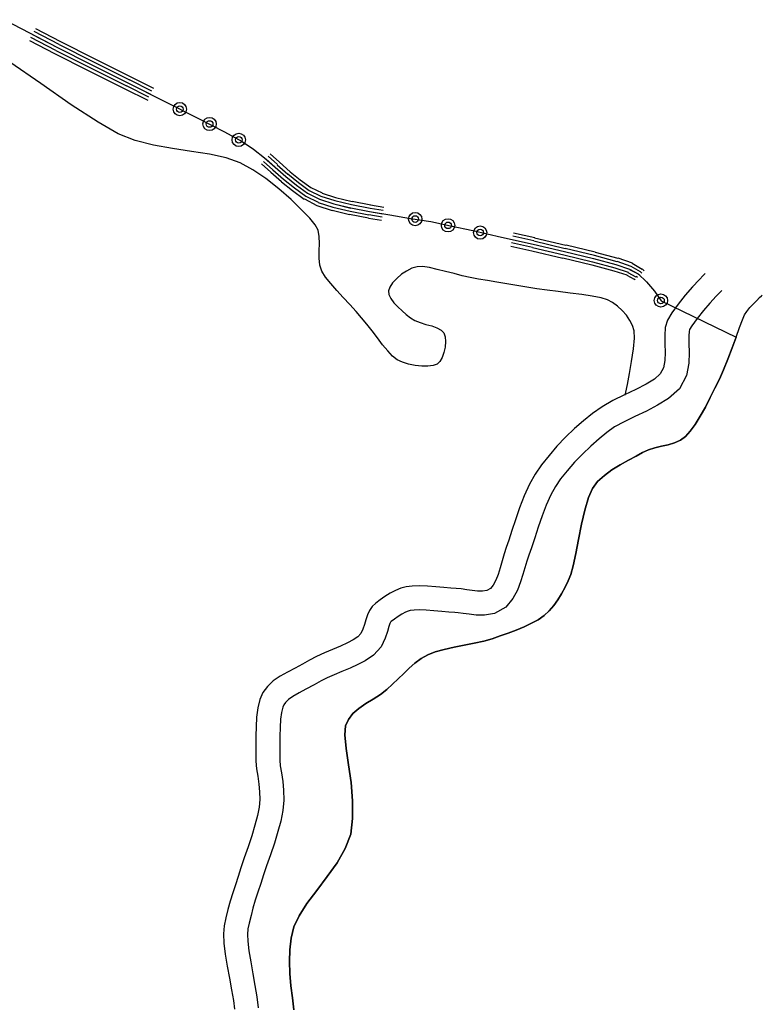
# Model space of a CAD drawing. Extents: x 8680441 to 17440990, y 4711004 to 9446542.
# Drawn here: x 8714804 to 8714960, y 4725153 to 4725359 of the extents above; entities that cross this region are included whole.
import ezdxf

# ---------------------------------------------------------------- set-up
doc = ezdxf.new("R2010")
doc.units = 0
doc.header["$MEASUREMENT"] = 0
doc.linetypes.add('CONTI', pattern=[0])
doc.layers.add('SIT_LDEFAULT', color=132, linetype='CONTI')

msp = doc.modelspace()

# ---------------------------------------------------------------- linework, layer by layer
at = {"layer": 'SIT_LDEFAULT', "color": 32}
for p, q in [((8714801.2, 4725359.11), (8714806.4, 4725356.34)), ((8714812.63, 4725353.91), (8714807.37, 4725356.61)), ((8714807.64, 4725357.24), (8714812.91, 4725354.54)), ((8714806.4, 4725356.34), (8714812.29, 4725353.29)), ((8714806.4, 4725354.74), (8714811.66, 4725352.04)), ((8714811.94, 4725352.66), (8714806.67, 4725355.37)), ((8714807.02, 4725355.99), (8714812.29, 4725353.29)), ((8714811.94, 4725352.66), (8714819.01, 4725349.13)), ((8714812.29, 4725353.29), (8714819.29, 4725349.75)), ((8714812.29, 4725353.29), (8714819.29, 4725349.75)), ((8714812.63, 4725353.91), (8714819.63, 4725350.38)), ((8714812.91, 4725354.54), (8714819.91, 4725351)), ((8714811.66, 4725352.04), (8714818.66, 4725348.51)), ((8714819.91, 4725351), (8714827.6, 4725347.12)), ((8714818.66, 4725348.51), (8714826.36, 4725344.63)), ((8714819.01, 4725349.13), (8714826.7, 4725345.25)), ((8714819.29, 4725349.75), (8714826.98, 4725345.87)), ((8714819.29, 4725349.75), (8714826.98, 4725345.87)), ((8714819.63, 4725350.38), (8714827.33, 4725346.5)), ((8714832.04, 4725344.14), (8714827.33, 4725346.5)), ((8714827.6, 4725347.12), (8714832.38, 4725344.76)), ((8714826.36, 4725344.63), (8714831.14, 4725342.27)), ((8714831.41, 4725342.89), (8714826.7, 4725345.25)), ((8714826.98, 4725345.87), (8714834.6, 4725342.06)), ((8714826.98, 4725345.87), (8714831.76, 4725343.52)), ((8714834.6, 4725342.06), (8714841.6, 4725338.53)), ((8714841.6, 4725338.53), (8714847.21, 4725335.62)), ((8714847.21, 4725335.62), (8714850.89, 4725333.61)), ((8714850.89, 4725333.61), (8714853.31, 4725332.01)), ((8714853.31, 4725332.01), (8714855.6, 4725330.21)), ((8714855.6, 4725330.21), (8714857.82, 4725328.27)), ((8714855.88, 4725330), (8714857.82, 4725328.27)), ((8714858.3, 4725328.83), (8714856.36, 4725330.56)), ((8714856.78, 4725331.04), (8714858.72, 4725329.31)), ((8714854.98, 4725328.96), (8714856.92, 4725327.23)), ((8714857.33, 4725327.72), (8714855.39, 4725329.45)), ((8714857.82, 4725328.27), (8714860.04, 4725326.26)), ((8714857.82, 4725328.27), (8714860.04, 4725326.26)), ((8714858.23, 4725328.76), (8714860.45, 4725326.75)), ((8714858.72, 4725329.31), (8714860.94, 4725327.3)), ((8714856.92, 4725327.23), (8714859.13, 4725325.22)), ((8714857.33, 4725327.72), (8714859.55, 4725325.71)), ((8714859.55, 4725325.71), (8714861.84, 4725323.9)), ((8714860.04, 4725326.26), (8714862.25, 4725324.46)), ((8714860.04, 4725326.26), (8714862.25, 4725324.46)), ((8714860.45, 4725326.82), (8714862.67, 4725325.01)), ((8714860.94, 4725327.3), (8714863.08, 4725325.57)), ((8714859.13, 4725325.15), (8714861.42, 4725323.35)), ((8714861.84, 4725323.9), (8714864.26, 4725322.17)), ((8714862.25, 4725324.46), (8714864.61, 4725322.8)), ((8714862.25, 4725324.46), (8714864.61, 4725322.8)), ((8714862.67, 4725325.01), (8714864.96, 4725323.35)), ((8714863.08, 4725325.57), (8714865.3, 4725323.97)), ((8714865.3, 4725323.97), (8714867.66, 4725322.87)), ((8714861.42, 4725323.35), (8714863.85, 4725321.55)), ((8714863.92, 4725321.62), (8714866.55, 4725320.23)), ((8714864.26, 4725322.17), (8714866.83, 4725320.92)), ((8714864.61, 4725322.8), (8714867.1, 4725321.55)), ((8714864.61, 4725322.8), (8714867.1, 4725321.55)), ((8714864.96, 4725323.35), (8714867.38, 4725322.17)), ((8714867.38, 4725322.17), (8714870.29, 4725321.27)), ((8714867.66, 4725322.8), (8714870.43, 4725321.9)), ((8714870.43, 4725321.9), (8714873.9, 4725321.06)), ((8714866.55, 4725320.23), (8714869.74, 4725319.19)), ((8714866.83, 4725320.86), (8714869.88, 4725319.89)), ((8714867.1, 4725321.55), (8714870.08, 4725320.58)), ((8714867.1, 4725321.55), (8714870.08, 4725320.58)), ((8714869.88, 4725319.89), (8714873.48, 4725319.05)), ((8714870.08, 4725320.58), (8714873.62, 4725319.75)), ((8714870.08, 4725320.58), (8714873.62, 4725319.68)), ((8714870.29, 4725321.27), (8714873.76, 4725320.44)), ((8714873.62, 4725319.75), (8714877.57, 4725318.98)), ((8714873.62, 4725319.75), (8714877.57, 4725318.98)), ((8714873.76, 4725320.44), (8714877.71, 4725319.68)), ((8714873.9, 4725321.13), (8714877.85, 4725320.37)), ((8714880.41, 4725319.19), (8714877.71, 4725319.61)), ((8714877.78, 4725320.37), (8714880.55, 4725319.89)), ((8714869.74, 4725319.26), (8714873.34, 4725318.36)), ((8714873.34, 4725318.43), (8714877.36, 4725317.67)), ((8714873.48, 4725319.05), (8714877.43, 4725318.29)), ((8714877.36, 4725317.6), (8714880.06, 4725317.18)), ((8714880.2, 4725317.81), (8714877.43, 4725318.29)), ((8714877.57, 4725318.98), (8714881.8, 4725318.29)), ((8714877.57, 4725318.98), (8714880.34, 4725318.5)), ((8714881.8, 4725318.29), (8714886.16, 4725317.53)), ((8714886.16, 4725317.53), (8714890.39, 4725316.84)), ((8714890.39, 4725316.84), (8714894.48, 4725316)), ((8714894.48, 4725316), (8714899.19, 4725314.97)), ((8714899.19, 4725314.97), (8714905.15, 4725313.58)), ((8714905.15, 4725313.58), (8714911.8, 4725312.12)), ((8714911.94, 4725312.82), (8714907.58, 4725313.79)), ((8714907.71, 4725314.48), (8714912.15, 4725313.51)), ((8714912.08, 4725313.44), (8714918.66, 4725311.92)), ((8714907.16, 4725311.71), (8714911.53, 4725310.74)), ((8714911.66, 4725311.43), (8714907.3, 4725312.4)), ((8714907.44, 4725313.09), (8714911.8, 4725312.12)), ((8714911.66, 4725311.43), (8714918.25, 4725309.91)), ((8714911.8, 4725312.12), (8714918.39, 4725310.6)), ((8714911.8, 4725312.12), (8714918.39, 4725310.6)), ((8714911.94, 4725312.82), (8714918.52, 4725311.22)), ((8714918.52, 4725311.29), (8714924.62, 4725309.84)), ((8714918.73, 4725311.99), (8714924.76, 4725310.53)), ((8714911.53, 4725310.74), (8714918.04, 4725309.21)), ((8714918.04, 4725309.28), (8714924.07, 4725307.83)), ((8714918.25, 4725309.91), (8714924.21, 4725308.45)), ((8714918.39, 4725310.6), (8714924.42, 4725309.14)), ((8714918.39, 4725310.6), (8714924.42, 4725309.14)), ((8714924.55, 4725309.84), (8714929.34, 4725308.52)), ((8714924.76, 4725310.46), (8714929.54, 4725309.21)), ((8714929.54, 4725309.28), (8714932.52, 4725308.24)), ((8714924.07, 4725307.83), (8714928.71, 4725306.58)), ((8714924.21, 4725308.45), (8714928.92, 4725307.2)), ((8714924.42, 4725309.14), (8714929.13, 4725307.9)), ((8714924.42, 4725309.14), (8714929.13, 4725307.9)), ((8714928.92, 4725307.2), (8714931.69, 4725306.3)), ((8714929.13, 4725307.9), (8714931.97, 4725306.93)), ((8714929.13, 4725307.9), (8714931.97, 4725306.93)), ((8714929.34, 4725308.59), (8714932.25, 4725307.55)), ((8714932.25, 4725307.55), (8714934.19, 4725306.44)), ((8714932.52, 4725308.17), (8714934.6, 4725306.93)), ((8714928.71, 4725306.58), (8714931.41, 4725305.68)), ((8714931.41, 4725305.61), (8714932.94, 4725304.78)), ((8714931.62, 4725306.23), (8714933.29, 4725305.26)), ((8714931.97, 4725306.93), (8714933.77, 4725305.89)), ((8714931.97, 4725306.86), (8714933.77, 4725305.89)), ((8714933.63, 4725305.12), (8714933.35, 4725305.33)), ((8714933.77, 4725305.89), (8714935.5, 4725304.22)), ((8714933.77, 4725305.89), (8714934.12, 4725305.61)), ((8714934.53, 4725306.09), (8714934.19, 4725306.44)), ((8714934.6, 4725307), (8714935.02, 4725306.58)), ((8714947.42, 4725305.61), (8714946.52, 4725304.64)), ((8714947.77, 4725305.96), (8714947.42, 4725305.61)), ((8714932.94, 4725304.85), (8714933.15, 4725304.64)), ((8714935.5, 4725304.22), (8714937.17, 4725302.28)), ((8714945.14, 4725303.18), (8714943.61, 4725301.45)), ((8714946.52, 4725304.64), (8714945.14, 4725303.18)), ((8714937.17, 4725302.28), (8714938.62, 4725300.27)), ((8714943.61, 4725301.45), (8714942.16, 4725299.58)), ((8714950.13, 4725301.24), (8714948.81, 4725299.79)), ((8714951.03, 4725302.14), (8714950.13, 4725301.24)), ((8714951.3, 4725302.42), (8714951.03, 4725302.14)), ((8714958.58, 4725300.34), (8714959.2, 4725300.97)), ((8714959.2, 4725300.97), (8714959.62, 4725301.31)), ((8714959.62, 4725301.31), (8714959.76, 4725301.45)), ((8714938.62, 4725300.27), (8714954.28, 4725292.65)), ((8714942.16, 4725299.58), (8714940.84, 4725297.78)), ((8714948.81, 4725299.79), (8714947.42, 4725298.26)), ((8714957.12, 4725298.89), (8714957.89, 4725299.65)), ((8714957.89, 4725299.65), (8714958.58, 4725300.34)), ((8714940.84, 4725297.78), (8714939.94, 4725296.25)), ((8714947.42, 4725298.26), (8714946.11, 4725296.6)), ((8714955.6, 4725296.32), (8714956.02, 4725297.36)), ((8714956.02, 4725297.36), (8714956.5, 4725298.06)), ((8714956.5, 4725298.06), (8714957.12, 4725298.89)), ((8714939.94, 4725296.25), (8714939.45, 4725294.66)), ((8714945, 4725295.01), (8714944.51, 4725294.24)), ((8714946.11, 4725296.6), (8714945, 4725295.01)), ((8714954.98, 4725294.66), (8714955.6, 4725296.32)), ((8714939.45, 4725294.66), (8714939.38, 4725293)), ((8714939.38, 4725293), (8714939.38, 4725291.26)), ((8714944.44, 4725293.83), (8714944.37, 4725292.93)), ((8714944.37, 4725292.93), (8714944.37, 4725291.33)), ((8714944.51, 4725294.24), (8714944.44, 4725293.83)), ((8714954.28, 4725292.65), (8714954.98, 4725294.66)), ((8714939.38, 4725291.26), (8714939.45, 4725289.46)), ((8714944.37, 4725291.33), (8714944.44, 4725289.46)), ((8714954.28, 4725292.65), (8714953.45, 4725290.43)), ((8714953.45, 4725290.43), (8714954.28, 4725292.65)), ((8714939.45, 4725289.46), (8714939.38, 4725287.8)), ((8714944.44, 4725289.46), (8714944.37, 4725287.25)), ((8714953.45, 4725290.43), (8714952.55, 4725288.08)), ((8714952.55, 4725288.08), (8714953.45, 4725290.43)), ((8714939.38, 4725287.8), (8714939.11, 4725286.27)), ((8714944.37, 4725287.25), (8714943.89, 4725284.61)), ((8714952.55, 4725288.08), (8714951.65, 4725285.86)), ((8714951.65, 4725285.86), (8714952.55, 4725288.08)), ((8714938.41, 4725284.96), (8714937.17, 4725283.85)), ((8714939.11, 4725286.27), (8714938.41, 4725284.96)), ((8714943.89, 4725284.61), (8714942.43, 4725281.84)), ((8714951.65, 4725285.86), (8714950.82, 4725283.85)), ((8714950.82, 4725283.85), (8714951.65, 4725285.86)), ((8714935.43, 4725282.81), (8714933.29, 4725281.7)), ((8714937.17, 4725283.85), (8714935.43, 4725282.81)), ((8714950.82, 4725283.85), (8714949.85, 4725281.98)), ((8714949.85, 4725281.98), (8714950.82, 4725283.85)), ((8714930.93, 4725280.59), (8714928.5, 4725279.41)), ((8714933.29, 4725281.7), (8714930.93, 4725280.59)), ((8714942.43, 4725281.84), (8714940.15, 4725279.83)), ((8714949.85, 4725281.98), (8714948.88, 4725280.04)), ((8714948.88, 4725280.04), (8714949.85, 4725281.98)), ((8714928.5, 4725279.41), (8714926.22, 4725278.1)), ((8714937.86, 4725278.44), (8714935.5, 4725277.2)), ((8714940.15, 4725279.83), (8714937.86, 4725278.44)), ((8714948.88, 4725280.04), (8714947.84, 4725278.03)), ((8714947.84, 4725278.03), (8714948.88, 4725280.04)), ((8714924.21, 4725276.71), (8714922.34, 4725275.19)), ((8714926.22, 4725278.1), (8714924.21, 4725276.71)), ((8714935.5, 4725277.2), (8714933.08, 4725276.09)), ((8714947.84, 4725278.03), (8714946.73, 4725276.16)), ((8714946.73, 4725276.16), (8714947.84, 4725278.03)), ((8714922.34, 4725275.19), (8714920.46, 4725273.52)), ((8714930.86, 4725274.98), (8714928.85, 4725273.87)), ((8714933.08, 4725276.09), (8714930.86, 4725274.98)), ((8714945.69, 4725274.42), (8714944.65, 4725272.97)), ((8714944.65, 4725272.97), (8714945.69, 4725274.42)), ((8714946.73, 4725276.16), (8714945.69, 4725274.42)), ((8714945.69, 4725274.42), (8714946.73, 4725276.16)), ((8714920.46, 4725273.52), (8714918.59, 4725271.72)), ((8714927.19, 4725272.69), (8714925.59, 4725271.38)), ((8714928.85, 4725273.87), (8714927.19, 4725272.69)), ((8714944.65, 4725272.97), (8714943.68, 4725271.86)), ((8714943.68, 4725271.86), (8714944.65, 4725272.97)), ((8714918.59, 4725271.72), (8714916.79, 4725269.85)), ((8714925.59, 4725271.38), (8714923.86, 4725269.85)), ((8714940.08, 4725270.13), (8714938.69, 4725269.85)), ((8714938.69, 4725269.85), (8714940.08, 4725270.13)), ((8714941.39, 4725270.54), (8714940.08, 4725270.13)), ((8714940.08, 4725270.13), (8714941.39, 4725270.54)), ((8714942.64, 4725271.1), (8714941.39, 4725270.54)), ((8714941.39, 4725270.54), (8714942.64, 4725271.1)), ((8714943.68, 4725271.86), (8714942.64, 4725271.1)), ((8714942.64, 4725271.1), (8714943.68, 4725271.86)), ((8714916.79, 4725269.85), (8714915.13, 4725267.91)), ((8714922.13, 4725268.19), (8714920.46, 4725266.52)), ((8714923.86, 4725269.85), (8714922.13, 4725268.19)), ((8714934.67, 4725268.53), (8714933.35, 4725267.77)), ((8714933.35, 4725267.77), (8714934.67, 4725268.53)), ((8714935.92, 4725269.09), (8714934.67, 4725268.53)), ((8714934.67, 4725268.53), (8714935.92, 4725269.09)), ((8714937.3, 4725269.5), (8714935.92, 4725269.09)), ((8714935.92, 4725269.09), (8714937.3, 4725269.5)), ((8714938.69, 4725269.85), (8714937.3, 4725269.5)), ((8714937.3, 4725269.5), (8714938.69, 4725269.85)), ((8714913.53, 4725265.97), (8714912.22, 4725264.03)), ((8714915.13, 4725267.91), (8714913.53, 4725265.97)), ((8714920.46, 4725266.52), (8714918.94, 4725264.72)), ((8714930.03, 4725265.97), (8714928.3, 4725264.93)), ((8714928.3, 4725264.93), (8714930.03, 4725265.97)), ((8714931.76, 4725266.94), (8714930.03, 4725265.97)), ((8714930.03, 4725265.97), (8714931.76, 4725266.94)), ((8714933.35, 4725267.77), (8714931.76, 4725266.94)), ((8714931.76, 4725266.94), (8714933.35, 4725267.77)), ((8714912.22, 4725264.03), (8714911.04, 4725261.88)), ((8714918.94, 4725264.72), (8714917.55, 4725262.99)), ((8714928.3, 4725264.93), (8714926.7, 4725263.75)), ((8714926.7, 4725263.75), (8714928.3, 4725264.93)), ((8714911.04, 4725261.88), (8714909.93, 4725259.46)), ((8714917.55, 4725262.99), (8714916.45, 4725261.4)), ((8714925.25, 4725262.44), (8714924.21, 4725260.98)), ((8714924.21, 4725260.98), (8714925.25, 4725262.44)), ((8714926.7, 4725263.75), (8714925.25, 4725262.44)), ((8714925.25, 4725262.44), (8714926.7, 4725263.75)), ((8714916.45, 4725261.4), (8714915.48, 4725259.66)), ((8714924.21, 4725260.98), (8714923.38, 4725259.11)), ((8714923.38, 4725259.11), (8714924.21, 4725260.98)), ((8714909.93, 4725259.46), (8714908.96, 4725256.96)), ((8714915.48, 4725259.66), (8714914.51, 4725257.52)), ((8714923.38, 4725259.11), (8714922.61, 4725256.48)), ((8714922.61, 4725256.48), (8714923.38, 4725259.11)), ((8714908.96, 4725256.96), (8714908.13, 4725254.47)), ((8714914.51, 4725257.52), (8714913.67, 4725255.3)), ((8714922.61, 4725256.48), (8714921.92, 4725253.5)), ((8714921.92, 4725253.5), (8714922.61, 4725256.48)), ((8714908.13, 4725254.47), (8714907.37, 4725252.18)), ((8714913.67, 4725255.3), (8714912.84, 4725252.87)), ((8714907.37, 4725252.18), (8714906.74, 4725250.17)), ((8714912.84, 4725252.87), (8714912.15, 4725250.65)), ((8714921.92, 4725253.5), (8714921.3, 4725250.31)), ((8714921.3, 4725250.31), (8714921.92, 4725253.5)), ((8714906.74, 4725250.17), (8714906.19, 4725248.64)), ((8714912.15, 4725250.65), (8714911.46, 4725248.58)), ((8714921.3, 4725250.31), (8714920.74, 4725247.4)), ((8714920.74, 4725247.4), (8714921.3, 4725250.31)), ((8714906.19, 4725248.64), (8714905.77, 4725247.33)), ((8714911.46, 4725248.58), (8714910.9, 4725247.05)), ((8714920.74, 4725247.4), (8714920.19, 4725244.83)), ((8714920.19, 4725244.83), (8714920.74, 4725247.4)), ((8714905.29, 4725245.87), (8714904.87, 4725244.42)), ((8714905.77, 4725247.33), (8714905.29, 4725245.87)), ((8714910.49, 4725245.8), (8714910.07, 4725244.42)), ((8714910.9, 4725247.05), (8714910.49, 4725245.8)), ((8714904.87, 4725244.42), (8714904.46, 4725243.03)), ((8714910.07, 4725244.42), (8714909.65, 4725243.03)), ((8714920.19, 4725244.83), (8714919.7, 4725243.03)), ((8714919.7, 4725243.03), (8714920.19, 4725244.83)), ((8714903.97, 4725241.78), (8714903.42, 4725240.74)), ((8714904.46, 4725243.03), (8714903.97, 4725241.78)), ((8714909.17, 4725241.44), (8714908.55, 4725239.71)), ((8714909.65, 4725243.03), (8714909.17, 4725241.44)), ((8714919.15, 4725241.65), (8714918.52, 4725240.33)), ((8714918.52, 4725240.33), (8714919.15, 4725241.65)), ((8714919.7, 4725243.03), (8714919.15, 4725241.65)), ((8714919.15, 4725241.65), (8714919.7, 4725243.03)), ((8714882.97, 4725239.64), (8714881.86, 4725239.08)), ((8714884.08, 4725240.12), (8714882.97, 4725239.64)), ((8714885.26, 4725240.4), (8714884.08, 4725240.12)), ((8714886.51, 4725240.54), (8714885.26, 4725240.4)), ((8714888.03, 4725240.61), (8714886.51, 4725240.54)), ((8714889.7, 4725240.54), (8714888.03, 4725240.61)), ((8714891.43, 4725240.4), (8714889.7, 4725240.54)), ((8714893.09, 4725240.26), (8714891.43, 4725240.4)), ((8714894.55, 4725240.12), (8714893.09, 4725240.26)), ((8714895.72, 4725240.05), (8714894.55, 4725240.12)), ((8714896.76, 4725239.98), (8714895.72, 4725240.05)), ((8714897.94, 4725239.77), (8714896.76, 4725239.98)), ((8714899.05, 4725239.64), (8714897.94, 4725239.77)), ((8714900.16, 4725239.5), (8714899.05, 4725239.64)), ((8714901.2, 4725239.5), (8714900.16, 4725239.5)), ((8714902.1, 4725239.64), (8714901.2, 4725239.5)), ((8714902.86, 4725240.05), (8714902.1, 4725239.64)), ((8714903.42, 4725240.74), (8714902.86, 4725240.05)), ((8714908.55, 4725239.71), (8714907.58, 4725237.97)), ((8714918.52, 4725240.33), (8714917.76, 4725238.94)), ((8714917.76, 4725238.94), (8714918.52, 4725240.33)), ((8714879.79, 4725237.7), (8714878.88, 4725237)), ((8714880.76, 4725238.39), (8714879.79, 4725237.7)), ((8714881.86, 4725239.08), (8714880.76, 4725238.39)), ((8714907.58, 4725237.97), (8714906.12, 4725236.17)), ((8714917, 4725237.7), (8714916.1, 4725236.52)), ((8714916.1, 4725236.52), (8714917, 4725237.7)), ((8714917.76, 4725238.94), (8714917, 4725237.7)), ((8714917, 4725237.7), (8714917.76, 4725238.94)), ((8714877.57, 4725235.48), (8714877.15, 4725234.58)), ((8714878.12, 4725236.31), (8714877.57, 4725235.48)), ((8714878.88, 4725237), (8714878.12, 4725236.31)), ((8714885.12, 4725235.13), (8714884.29, 4725234.72)), ((8714885.68, 4725235.34), (8714885.12, 4725235.13)), ((8714886.09, 4725235.48), (8714885.68, 4725235.34)), ((8714886.92, 4725235.55), (8714886.09, 4725235.48)), ((8714888.03, 4725235.62), (8714886.92, 4725235.55)), ((8714889.42, 4725235.55), (8714888.03, 4725235.62)), ((8714891.01, 4725235.41), (8714889.42, 4725235.55)), ((8714892.68, 4725235.27), (8714891.01, 4725235.41)), ((8714894.13, 4725235.13), (8714892.68, 4725235.27)), ((8714895.38, 4725235.06), (8714894.13, 4725235.13)), ((8714896.14, 4725234.99), (8714895.38, 4725235.06)), ((8714906.12, 4725236.17), (8714903.69, 4725234.85)), ((8714915.13, 4725235.41), (8714914.09, 4725234.44)), ((8714914.09, 4725234.44), (8714915.13, 4725235.41)), ((8714916.1, 4725236.52), (8714915.13, 4725235.41)), ((8714915.13, 4725235.41), (8714916.1, 4725236.52)), ((8714876.81, 4725233.54), (8714876.53, 4725232.5)), ((8714877.15, 4725234.58), (8714876.81, 4725233.54)), ((8714881.93, 4725233.05), (8714881.8, 4725232.71)), ((8714882.07, 4725233.19), (8714881.93, 4725233.05)), ((8714882.77, 4725233.68), (8714882.07, 4725233.19)), ((8714883.53, 4725234.23), (8714882.77, 4725233.68)), ((8714884.29, 4725234.72), (8714883.53, 4725234.23)), ((8714897.18, 4725234.85), (8714896.14, 4725234.99)), ((8714898.43, 4725234.72), (8714897.18, 4725234.85)), ((8714899.88, 4725234.51), (8714898.43, 4725234.72)), ((8714901.62, 4725234.51), (8714899.88, 4725234.51)), ((8714903.69, 4725234.85), (8714901.62, 4725234.51)), ((8714912.84, 4725233.54), (8714911.46, 4725232.78)), ((8714911.46, 4725232.78), (8714912.84, 4725233.54)), ((8714914.09, 4725234.44), (8714912.84, 4725233.54)), ((8714912.84, 4725233.54), (8714914.09, 4725234.44)), ((8714876.18, 4725231.53), (8714875.77, 4725230.63)), ((8714876.53, 4725232.5), (8714876.18, 4725231.53)), ((8714881.31, 4725231.04), (8714880.83, 4725229.66)), ((8714881.59, 4725232.08), (8714881.31, 4725231.04)), ((8714881.8, 4725232.71), (8714881.59, 4725232.08)), ((8714908.27, 4725231.32), (8714906.54, 4725230.7)), ((8714906.54, 4725230.7), (8714908.27, 4725231.32)), ((8714909.93, 4725232.01), (8714908.27, 4725231.32)), ((8714908.27, 4725231.32), (8714909.93, 4725232.01)), ((8714911.46, 4725232.78), (8714909.93, 4725232.01)), ((8714909.93, 4725232.01), (8714911.46, 4725232.78)), ((8714874.17, 4725229.31), (8714872.93, 4725228.69)), ((8714875.14, 4725229.93), (8714874.17, 4725229.31)), ((8714875.77, 4725230.63), (8714875.14, 4725229.93)), ((8714880.83, 4725229.66), (8714879.99, 4725227.85)), ((8714901.48, 4725229.03), (8714899.47, 4725228.62)), ((8714899.47, 4725228.62), (8714901.48, 4725229.03)), ((8714903.21, 4725229.52), (8714901.48, 4725229.03)), ((8714901.48, 4725229.03), (8714903.21, 4725229.52)), ((8714904.87, 4725230.14), (8714903.21, 4725229.52)), ((8714903.21, 4725229.52), (8714904.87, 4725230.14)), ((8714906.54, 4725230.7), (8714904.87, 4725230.14)), ((8714904.87, 4725230.14), (8714906.54, 4725230.7)), ((8714869.81, 4725227.3), (8714868.14, 4725226.61)), ((8714871.47, 4725227.99), (8714869.81, 4725227.3)), ((8714872.93, 4725228.69), (8714871.47, 4725227.99)), ((8714879.99, 4725227.85), (8714878.4, 4725226.12)), ((8714891.29, 4725226.82), (8714889.77, 4725226.19)), ((8714889.77, 4725226.19), (8714891.29, 4725226.82)), ((8714893.16, 4725227.3), (8714891.29, 4725226.82)), ((8714891.29, 4725226.82), (8714893.16, 4725227.3)), ((8714895.24, 4725227.79), (8714893.16, 4725227.3)), ((8714893.16, 4725227.3), (8714895.24, 4725227.79)), ((8714897.39, 4725228.2), (8714895.24, 4725227.79)), ((8714895.24, 4725227.79), (8714897.39, 4725228.2)), ((8714899.47, 4725228.62), (8714897.39, 4725228.2)), ((8714897.39, 4725228.2), (8714899.47, 4725228.62)), ((8714865.02, 4725225.08), (8714863.57, 4725224.25)), ((8714866.48, 4725225.85), (8714865.02, 4725225.08)), ((8714868.14, 4725226.61), (8714866.48, 4725225.85)), ((8714876.67, 4725224.94), (8714875.14, 4725224.18)), ((8714878.4, 4725226.12), (8714876.67, 4725224.94)), ((8714888.38, 4725225.43), (8714887.06, 4725224.46)), ((8714887.06, 4725224.46), (8714888.38, 4725225.43)), ((8714889.77, 4725226.19), (8714888.38, 4725225.43)), ((8714888.38, 4725225.43), (8714889.77, 4725226.19)), ((8714861.98, 4725223.42), (8714860.38, 4725222.59)), ((8714863.57, 4725224.25), (8714861.98, 4725223.42)), ((8714871.75, 4725222.73), (8714870.15, 4725222.03)), ((8714873.48, 4725223.42), (8714871.75, 4725222.73)), ((8714875.14, 4725224.18), (8714873.48, 4725223.42)), ((8714885.88, 4725223.42), (8714884.71, 4725222.31)), ((8714884.71, 4725222.31), (8714885.88, 4725223.42)), ((8714887.06, 4725224.46), (8714885.88, 4725223.42)), ((8714885.88, 4725223.42), (8714887.06, 4725224.46)), ((8714857.4, 4725220.72), (8714856.22, 4725219.54)), ((8714858.86, 4725221.69), (8714857.4, 4725220.72)), ((8714860.38, 4725222.59), (8714858.86, 4725221.69)), ((8714867.45, 4725220.72), (8714866, 4725219.89)), ((8714868.7, 4725221.34), (8714867.45, 4725220.72)), ((8714870.15, 4725222.03), (8714868.7, 4725221.34)), ((8714883.53, 4725221.13), (8714882.35, 4725220.02)), ((8714882.35, 4725220.02), (8714883.53, 4725221.13)), ((8714884.71, 4725222.31), (8714883.53, 4725221.13)), ((8714883.53, 4725221.13), (8714884.71, 4725222.31)), ((8714856.22, 4725219.54), (8714855.25, 4725218.29)), ((8714864.26, 4725218.98), (8714862.81, 4725218.22)), ((8714866, 4725219.89), (8714864.26, 4725218.98)), ((8714881.17, 4725218.92), (8714879.86, 4725217.88)), ((8714879.86, 4725217.88), (8714881.17, 4725218.92)), ((8714882.35, 4725220.02), (8714881.17, 4725218.92)), ((8714881.17, 4725218.92), (8714882.35, 4725220.02)), ((8714854.63, 4725216.84), (8714854.21, 4725215.1)), ((8714855.25, 4725218.29), (8714854.63, 4725216.84)), ((8714860.59, 4725216.84), (8714859.97, 4725216.21)), ((8714861.49, 4725217.46), (8714860.59, 4725216.84)), ((8714862.81, 4725218.22), (8714861.49, 4725217.46)), ((8714878.33, 4725216.91), (8714876.81, 4725216)), ((8714876.81, 4725216), (8714878.33, 4725216.91)), ((8714879.86, 4725217.88), (8714878.33, 4725216.91)), ((8714878.33, 4725216.91), (8714879.86, 4725217.88)), ((8714854.21, 4725215.1), (8714853.94, 4725213.16)), ((8714859.41, 4725215.24), (8714859.13, 4725214.13)), ((8714859.62, 4725215.73), (8714859.41, 4725215.24)), ((8714859.97, 4725216.21), (8714859.62, 4725215.73)), ((8714875.35, 4725214.97), (8714874.1, 4725213.93)), ((8714874.1, 4725213.93), (8714875.35, 4725214.97)), ((8714876.81, 4725216), (8714875.35, 4725214.97)), ((8714875.35, 4725214.97), (8714876.81, 4725216)), ((8714853.94, 4725213.16), (8714853.87, 4725211.15)), ((8714858.93, 4725212.75), (8714858.86, 4725210.95)), ((8714859.13, 4725214.13), (8714858.93, 4725212.75)), ((8714873.13, 4725212.68), (8714872.51, 4725211.36)), ((8714872.51, 4725211.36), (8714873.13, 4725212.68)), ((8714874.1, 4725213.93), (8714873.13, 4725212.68)), ((8714873.13, 4725212.68), (8714874.1, 4725213.93)), ((8714853.87, 4725211.15), (8714853.8, 4725209.21)), ((8714858.86, 4725210.95), (8714858.79, 4725209.14)), ((8714872.51, 4725211.36), (8714872.37, 4725209.42)), ((8714872.37, 4725209.42), (8714872.51, 4725211.36)), ((8714853.8, 4725209.21), (8714853.8, 4725207.27)), ((8714858.79, 4725209.14), (8714858.79, 4725207.27)), ((8714872.37, 4725209.42), (8714872.65, 4725206.58)), ((8714872.65, 4725206.58), (8714872.37, 4725209.42)), ((8714853.8, 4725207.27), (8714853.8, 4725205.61)), ((8714858.79, 4725207.27), (8714858.79, 4725205.61)), ((8714872.65, 4725206.58), (8714873.13, 4725203.18)), ((8714873.13, 4725203.18), (8714872.65, 4725206.58)), ((8714853.8, 4725205.61), (8714853.8, 4725203.95)), ((8714858.79, 4725205.61), (8714858.79, 4725204.15)), ((8714858.79, 4725204.15), (8714858.86, 4725202.98)), ((8714853.8, 4725203.95), (8714853.94, 4725202.35)), ((8714853.94, 4725202.35), (8714854.21, 4725200.76)), ((8714858.86, 4725202.98), (8714859.13, 4725201.52)), ((8714873.13, 4725203.18), (8714873.69, 4725199.44)), ((8714873.69, 4725199.44), (8714873.13, 4725203.18)), ((8714854.21, 4725200.76), (8714854.42, 4725199.1)), ((8714859.13, 4725201.52), (8714859.41, 4725199.65)), ((8714854.42, 4725199.1), (8714854.56, 4725197.5)), ((8714859.41, 4725199.65), (8714859.55, 4725197.85)), ((8714873.69, 4725199.44), (8714874.03, 4725195.63)), ((8714874.03, 4725195.63), (8714873.69, 4725199.44)), ((8714854.63, 4725195.91), (8714854.49, 4725194.31)), ((8714854.56, 4725197.5), (8714854.63, 4725195.91)), ((8714859.55, 4725197.85), (8714859.62, 4725195.77)), ((8714854.49, 4725194.31), (8714854.14, 4725192.58)), ((8714859.62, 4725195.77), (8714859.41, 4725193.62)), ((8714874.03, 4725195.63), (8714874.03, 4725191.96)), ((8714874.03, 4725191.96), (8714874.03, 4725195.63)), ((8714854.14, 4725192.58), (8714853.59, 4725190.57)), ((8714859.41, 4725193.62), (8714859, 4725191.4)), ((8714874.03, 4725191.96), (8714873.62, 4725188.63)), ((8714873.62, 4725188.63), (8714874.03, 4725191.96)), ((8714853.59, 4725190.57), (8714852.9, 4725188.28)), ((8714859, 4725191.4), (8714858.37, 4725189.19)), ((8714852.9, 4725188.28), (8714852.14, 4725186)), ((8714858.37, 4725189.19), (8714857.68, 4725186.76)), ((8714873.62, 4725188.63), (8714872.44, 4725185.65)), ((8714872.44, 4725185.65), (8714873.62, 4725188.63)), ((8714852.14, 4725186), (8714851.3, 4725183.71)), ((8714857.68, 4725186.76), (8714856.85, 4725184.33)), ((8714872.44, 4725185.65), (8714870.78, 4725182.67)), ((8714870.78, 4725182.67), (8714872.44, 4725185.65)), ((8714851.3, 4725183.71), (8714850.61, 4725181.63)), ((8714856.85, 4725184.33), (8714856.02, 4725182.05)), ((8714850.61, 4725181.63), (8714850.06, 4725179.76)), ((8714856.02, 4725182.05), (8714855.39, 4725180.11)), ((8714870.78, 4725182.67), (8714868.7, 4725179.76)), ((8714868.7, 4725179.76), (8714870.78, 4725182.67)), ((8714850.06, 4725179.76), (8714849.5, 4725178.03)), ((8714855.39, 4725180.11), (8714854.84, 4725178.31)), ((8714868.7, 4725179.76), (8714866.55, 4725176.85)), ((8714866.55, 4725176.85), (8714868.7, 4725179.76)), ((8714849.5, 4725178.03), (8714848.95, 4725176.37)), ((8714854.84, 4725178.31), (8714854.21, 4725176.5)), ((8714848.95, 4725176.37), (8714848.39, 4725174.63)), ((8714854.21, 4725176.5), (8714853.66, 4725174.84)), ((8714866.55, 4725176.85), (8714864.47, 4725174.15)), ((8714864.47, 4725174.15), (8714866.55, 4725176.85)), ((8714848.39, 4725174.63), (8714847.91, 4725172.9)), ((8714853.66, 4725174.84), (8714853.17, 4725173.18)), ((8714864.47, 4725174.15), (8714862.81, 4725171.58)), ((8714862.81, 4725171.58), (8714864.47, 4725174.15)), ((8714847.49, 4725171.17), (8714847.15, 4725169.5)), ((8714847.91, 4725172.9), (8714847.49, 4725171.17)), ((8714852.76, 4725171.65), (8714852.34, 4725170.06)), ((8714853.17, 4725173.18), (8714852.76, 4725171.65)), ((8714862.81, 4725171.58), (8714861.7, 4725169.23)), ((8714861.7, 4725169.23), (8714862.81, 4725171.58)), ((8714847.15, 4725169.5), (8714847.01, 4725167.77)), ((8714852.34, 4725170.06), (8714852.07, 4725168.81)), ((8714861.7, 4725169.23), (8714861.14, 4725166.87)), ((8714861.14, 4725166.87), (8714861.7, 4725169.23)), ((8714847.01, 4725167.77), (8714847.08, 4725165.83)), ((8714852.07, 4725168.81), (8714852, 4725167.63)), ((8714852, 4725167.63), (8714852.07, 4725166.25)), ((8714847.08, 4725165.83), (8714847.35, 4725163.54)), ((8714852.07, 4725166.25), (8714852.27, 4725164.24)), ((8714861.14, 4725166.87), (8714860.87, 4725164.45)), ((8714860.87, 4725164.45), (8714861.14, 4725166.87)), ((8714847.35, 4725163.54), (8714847.77, 4725161.05)), ((8714852.27, 4725164.24), (8714852.69, 4725161.95)), ((8714860.87, 4725164.45), (8714860.8, 4725162.02)), ((8714860.8, 4725162.02), (8714860.87, 4725164.45)), ((8714847.77, 4725161.05), (8714848.25, 4725158.49)), ((8714852.69, 4725161.95), (8714853.17, 4725159.39)), ((8714860.8, 4725162.02), (8714860.87, 4725159.46)), ((8714860.87, 4725159.46), (8714860.8, 4725162.02)), ((8714853.17, 4725159.39), (8714853.59, 4725156.96)), ((8714860.87, 4725159.46), (8714861.07, 4725156.89)), ((8714861.07, 4725156.89), (8714860.87, 4725159.46)), ((8714848.25, 4725158.49), (8714848.67, 4725156.06)), ((8714853.59, 4725156.96), (8714854.01, 4725154.6)), ((8714861.07, 4725156.89), (8714861.42, 4725154.4)), ((8714861.42, 4725154.4), (8714861.07, 4725156.89)), ((8714848.67, 4725156.06), (8714849.09, 4725153.84)), ((8714849.09, 4725153.84), (8714849.29, 4725152.04)), ((8714854.01, 4725154.6), (8714854.28, 4725152.32)), ((8714861.42, 4725154.4), (8714861.7, 4725151.9)), ((8714861.7, 4725151.9), (8714861.42, 4725154.4))]:
    msp.add_line(p, q, dxfattribs=at)
at = {"layer": 'SIT_LDEFAULT', "color": 132}
for p, q in [((8714808.75, 4725345.73), (8714802.31, 4725350.24)), ((8714815.13, 4725341.3), (8714808.75, 4725345.73)), ((8714820.74, 4725337.63), (8714815.13, 4725341.3)), ((8714824.97, 4725335.2), (8714820.74, 4725337.63)), ((8714828.5, 4725333.81), (8714824.97, 4725335.2)), ((8714832.32, 4725332.84), (8714828.5, 4725333.81)), ((8714836.33, 4725332.15), (8714832.32, 4725332.84)), ((8714840.28, 4725331.53), (8714836.33, 4725332.15)), ((8714844.1, 4725330.97), (8714840.28, 4725331.53)), ((8714847.56, 4725330.21), (8714844.1, 4725330.97)), ((8714850.47, 4725329.17), (8714847.56, 4725330.21)), ((8714853.11, 4725327.72), (8714850.47, 4725329.17)), ((8714855.88, 4725325.85), (8714853.11, 4725327.72)), ((8714858.58, 4725323.7), (8714855.88, 4725325.85)), ((8714861.14, 4725321.48), (8714858.58, 4725323.7)), ((8714863.29, 4725319.4), (8714861.14, 4725321.48)), ((8714865.09, 4725317.6), (8714863.29, 4725319.4)), ((8714866.2, 4725316.21), (8714865.09, 4725317.6)), ((8714866.83, 4725315.03), (8714866.2, 4725316.21)), ((8714867.03, 4725313.72), (8714866.83, 4725315.03)), ((8714867.1, 4725312.26), (8714867.03, 4725313.72)), ((8714867.03, 4725310.74), (8714867.1, 4725312.26)), ((8714867.03, 4725309.21), (8714867.03, 4725310.74)), ((8714867.17, 4725307.76), (8714867.03, 4725309.21)), ((8714867.59, 4725306.51), (8714867.17, 4725307.76)), ((8714887.55, 4725307.41), (8714886.44, 4725307.13)), ((8714888.66, 4725307.48), (8714887.55, 4725307.41)), ((8714890.11, 4725307.27), (8714888.66, 4725307.48)), ((8714891.71, 4725306.86), (8714890.11, 4725307.27)), ((8714868.35, 4725305.19), (8714867.59, 4725306.51)), ((8714869.46, 4725303.88), (8714868.35, 4725305.19)), ((8714884.22, 4725305.82), (8714883.25, 4725304.92)), ((8714885.33, 4725306.51), (8714884.22, 4725305.82)), ((8714886.44, 4725307.13), (8714885.33, 4725306.51)), ((8714893.44, 4725306.44), (8714891.71, 4725306.86)), ((8714895.24, 4725305.96), (8714893.44, 4725306.44)), ((8714896.97, 4725305.47), (8714895.24, 4725305.96)), ((8714898.64, 4725305.12), (8714896.97, 4725305.47)), ((8714900.37, 4725304.78), (8714898.64, 4725305.12)), ((8714870.71, 4725302.42), (8714869.46, 4725303.88)), ((8714881.8, 4725303.11), (8714881.52, 4725302.35)), ((8714882.35, 4725304.02), (8714881.8, 4725303.11)), ((8714883.25, 4725304.92), (8714882.35, 4725304.02)), ((8714902.24, 4725304.5), (8714900.37, 4725304.78)), ((8714904.18, 4725304.15), (8714902.24, 4725304.5)), ((8714906.33, 4725303.81), (8714904.18, 4725304.15)), ((8714908.41, 4725303.46), (8714906.33, 4725303.81)), ((8714910.49, 4725303.11), (8714908.41, 4725303.46)), ((8714912.56, 4725302.77), (8714910.49, 4725303.11)), ((8714872.02, 4725300.97), (8714870.71, 4725302.42)), ((8714873.41, 4725299.51), (8714872.02, 4725300.97)), ((8714881.52, 4725302.35), (8714881.59, 4725301.59)), ((8714881.59, 4725301.59), (8714882, 4725300.76)), ((8714914.71, 4725302.49), (8714912.56, 4725302.77)), ((8714917.07, 4725302.21), (8714914.71, 4725302.49)), ((8714919.56, 4725301.87), (8714917.07, 4725302.21)), ((8714921.99, 4725301.59), (8714919.56, 4725301.87)), ((8714924.14, 4725301.24), (8714921.99, 4725301.59)), ((8714926.01, 4725300.9), (8714924.14, 4725301.24)), ((8714874.8, 4725298.06), (8714873.41, 4725299.51)), ((8714882, 4725300.76), (8714882.63, 4725299.86)), ((8714882.63, 4725299.86), (8714883.46, 4725299.03)), ((8714883.46, 4725299.03), (8714884.36, 4725298.19)), ((8714927.39, 4725300.48), (8714926.01, 4725300.9)), ((8714928.43, 4725299.93), (8714927.39, 4725300.48)), ((8714929.47, 4725299.16), (8714928.43, 4725299.93)), ((8714930.44, 4725298.26), (8714929.47, 4725299.16)), ((8714875.91, 4725296.74), (8714874.8, 4725298.06)), ((8714884.36, 4725298.19), (8714885.26, 4725297.43)), ((8714885.26, 4725297.43), (8714886.16, 4725296.74)), ((8714931.35, 4725297.29), (8714930.44, 4725298.26)), ((8714932.04, 4725296.18), (8714931.35, 4725297.29)), ((8714877.01, 4725295.42), (8714875.91, 4725296.74)), ((8714878.12, 4725293.97), (8714877.01, 4725295.42)), ((8714886.16, 4725296.74), (8714887.06, 4725296.18)), ((8714887.06, 4725296.18), (8714888.17, 4725295.77)), ((8714888.17, 4725295.77), (8714889.35, 4725295.35)), ((8714889.35, 4725295.35), (8714890.6, 4725295.01)), ((8714890.6, 4725295.01), (8714891.64, 4725294.59)), ((8714932.59, 4725295.08), (8714932.04, 4725296.18)), ((8714932.94, 4725293.97), (8714932.59, 4725295.08)), ((8714879.23, 4725292.51), (8714878.12, 4725293.97)), ((8714891.64, 4725294.59), (8714892.54, 4725294.11)), ((8714892.54, 4725294.11), (8714893.09, 4725293.55)), ((8714893.09, 4725293.55), (8714893.37, 4725292.72)), ((8714933.01, 4725292.44), (8714932.94, 4725293.97)), ((8714880.27, 4725291.06), (8714879.23, 4725292.51)), ((8714881.38, 4725289.81), (8714880.27, 4725291.06)), ((8714893.37, 4725292.72), (8714893.44, 4725291.75)), ((8714893.44, 4725291.75), (8714893.37, 4725290.57)), ((8714932.8, 4725290.22), (8714933.01, 4725292.44)), ((8714882.35, 4725288.7), (8714881.38, 4725289.81)), ((8714883.32, 4725287.94), (8714882.35, 4725288.7)), ((8714893.09, 4725289.46), (8714892.74, 4725288.42)), ((8714893.37, 4725290.57), (8714893.09, 4725289.46)), ((8714932.38, 4725287.59), (8714932.8, 4725290.22)), ((8714884.43, 4725287.45), (8714883.32, 4725287.94)), ((8714885.75, 4725287.04), (8714884.43, 4725287.45)), ((8714887.13, 4725286.76), (8714885.75, 4725287.04)), ((8714888.52, 4725286.62), (8714887.13, 4725286.76)), ((8714889.77, 4725286.62), (8714888.52, 4725286.62)), ((8714890.87, 4725286.76), (8714889.77, 4725286.62)), ((8714891.71, 4725287.04), (8714890.87, 4725286.76)), ((8714892.26, 4725287.59), (8714891.71, 4725287.04)), ((8714892.74, 4725288.42), (8714892.26, 4725287.59)), ((8714931.97, 4725285.03), (8714932.38, 4725287.59)), ((8714931.55, 4725282.74), (8714931.97, 4725285.03)), ((8714931.21, 4725281.15), (8714931.55, 4725282.74)), ((8714931.07, 4725280.52), (8714931.21, 4725281.15))]:
    msp.add_line(p, q, dxfattribs=at)
at = {"layer": 'SIT_LDEFAULT', "color": 32}
for centre, radius in [((8714837.86, 4725340.4), 1.39), ((8714837.86, 4725340.4), 0.693), ((8714837.86, 4725340.4), 0), ((8714844.1, 4725337.28), 1.39), ((8714844.1, 4725337.28), 0.693), ((8714844.1, 4725337.28), 0), ((8714850.19, 4725333.95), 1.39), ((8714850.19, 4725333.95), 0.693), ((8714850.19, 4725333.95), 0), ((8714887.13, 4725317.39), 1.39), ((8714887.13, 4725317.39), 0.693), ((8714893.99, 4725316.07), 1.39), ((8714887.13, 4725317.39), 0), ((8714893.99, 4725316.07), 0.693), ((8714893.99, 4725316.07), 0), ((8714900.71, 4725314.55), 1.39), ((8714900.71, 4725314.55), 0.693), ((8714900.71, 4725314.55), 0), ((8714938.55, 4725300.34), 1.39), ((8714938.55, 4725300.34), 0.693), ((8714938.55, 4725300.34), 0)]:
    msp.add_circle(centre, radius, dxfattribs=at)

doc.saveas('drawing.dxf')
